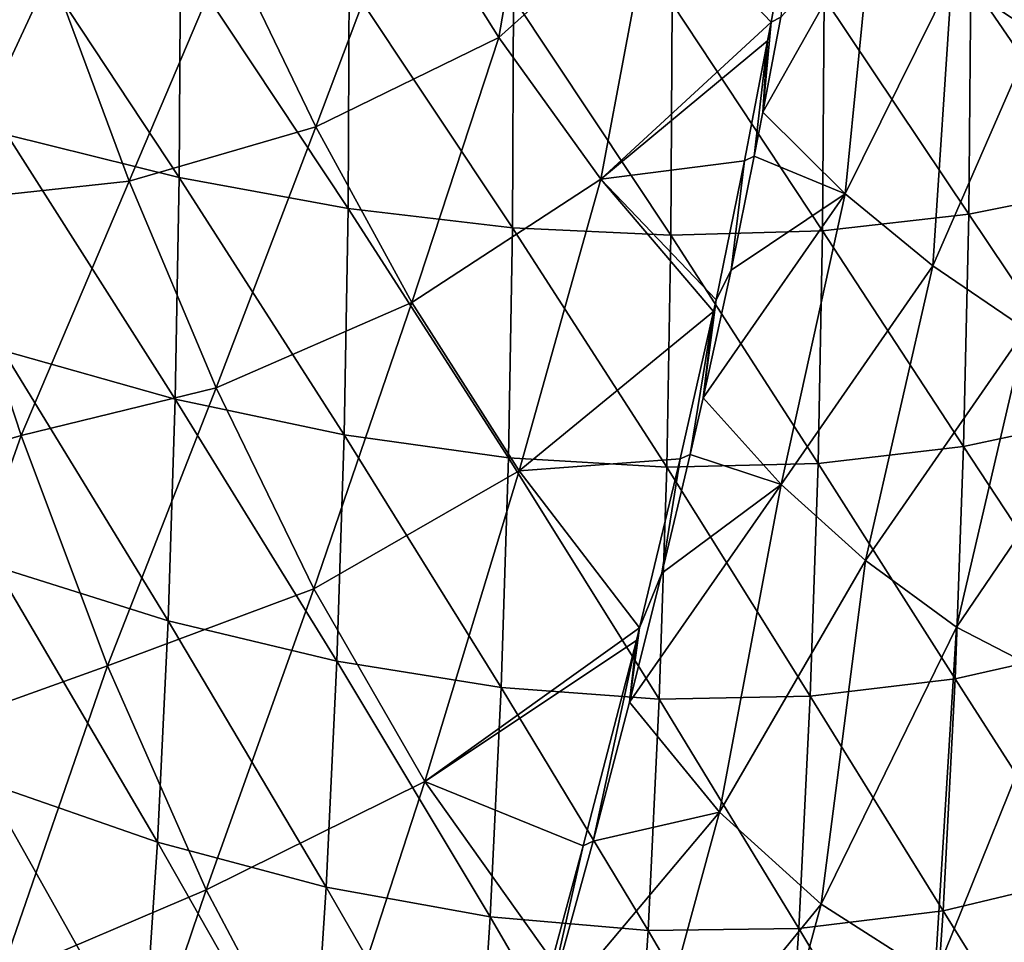
# Model space of a CAD drawing. Units: inches. Extents: x -8 to 238, y -75 to 99.
# Drawn here: x 28 to 39, y -46 to -36 of the extents above; entities that cross this region are included whole.
import ezdxf

# ---------------------------------------------------------------- set-up
doc = ezdxf.new("R2010")
doc.units = ezdxf.units.IN
doc.header["$MEASUREMENT"] = 0
doc.layers.add('699', color=7, linetype='Continuous')

msp = doc.modelspace()

# ---------------------------------------------------------------- linework, layer by layer
at = {"layer": '699', "color": 5, "linetype": 'Continuous'}
for points in [[(33.255, -35.923, 628.818), (32.266, -34.351, 628.665), (33.754, -33.04, 624.158), (33.255, -35.923, 628.818)], [(34.894, -34.455, 624.34), (33.255, -35.923, 628.818), (33.754, -33.04, 624.158), (34.894, -34.455, 624.34)], [(38.928, -35.874, 622.226), (38.053, -35.296, 621.974), (39.265, -33.446, 617.337), (38.928, -35.874, 622.226)], [(31.317, -36.869, 633.113), (30.396, -34.956, 632.987), (32.266, -34.351, 628.665), (31.317, -36.869, 633.113)], [(33.255, -35.923, 628.818), (31.317, -36.869, 633.113), (32.266, -34.351, 628.665), (33.255, -35.923, 628.818)], [(34.337, -37.424, 629.03), (33.255, -35.923, 628.818), (34.894, -34.455, 624.34), (34.337, -37.424, 629.03)], [(36.137, -35.763, 624.585), (34.337, -37.424, 629.03), (34.894, -34.455, 624.34), (36.137, -35.763, 624.585)], [(36.3, -34.872, 623.036), (36.137, -35.763, 624.585), (34.894, -34.455, 624.34), (36.3, -34.872, 623.036)], [(28.049, -36.953, 716.096), (29.872, -37.405, 712.24), (28.063, -34.667, 716.168), (28.049, -36.953, 716.096)], [(28.063, -34.667, 716.168), (29.872, -37.405, 712.24), (29.884, -35.057, 712.31), (28.063, -34.667, 716.168)], [(36.922, -37.58, 626.465), (36.049, -36.716, 626.185), (37.21, -34.655, 621.76), (36.922, -37.58, 626.465)], [(36.049, -36.716, 626.185), (36.24, -35.709, 624.541), (37.21, -34.655, 621.76), (36.049, -36.716, 626.185)], [(38.053, -35.296, 621.974), (36.922, -37.58, 626.465), (37.21, -34.655, 621.76), (38.053, -35.296, 621.974)], [(36.3, -34.872, 623.036), (36.24, -35.709, 624.541), (36.137, -35.763, 624.585), (36.3, -34.872, 623.036)], [(29.342, -37.446, 637.322), (28.515, -35.218, 637.223), (30.396, -34.956, 632.987), (29.342, -37.446, 637.322)], [(31.317, -36.869, 633.113), (29.342, -37.446, 637.322), (30.396, -34.956, 632.987), (31.317, -36.869, 633.113)], [(29.872, -37.405, 712.24), (31.66, -37.735, 708.27), (29.884, -35.057, 712.31), (29.872, -37.405, 712.24)], [(29.884, -35.057, 712.31), (31.66, -37.735, 708.27), (31.671, -35.338, 708.338), (29.884, -35.057, 712.31)], [(38.251, -35.334, 692.121), (39.731, -37.495, 687.971), (39.761, -35.052, 688.059), (38.251, -35.334, 692.121)], [(27.382, -37.658, 641.492), (26.657, -35.145, 641.416), (28.515, -35.218, 637.223), (27.382, -37.658, 641.492)], [(29.342, -37.446, 637.322), (27.382, -37.658, 641.492), (28.515, -35.218, 637.223), (29.342, -37.446, 637.322)], [(36.699, -35.505, 696.17), (38.23, -37.795, 692.039), (38.251, -35.334, 692.121), (36.699, -35.505, 696.17)], [(37.851, -38.341, 626.736), (36.922, -37.58, 626.465), (38.053, -35.296, 621.974), (37.851, -38.341, 626.736)], [(38.928, -35.874, 622.226), (37.851, -38.341, 626.736), (38.053, -35.296, 621.974), (38.928, -35.874, 622.226)], [(38.23, -37.795, 692.039), (39.731, -37.495, 687.971), (38.251, -35.334, 692.121), (38.23, -37.795, 692.039)], [(31.66, -37.735, 708.27), (33.4, -37.94, 704.223), (31.671, -35.338, 708.338), (31.66, -37.735, 708.27)], [(31.671, -35.338, 708.338), (33.4, -37.94, 704.223), (33.411, -35.507, 704.291), (31.671, -35.338, 708.338)], [(33.4, -37.94, 704.223), (35.078, -38.018, 700.151), (33.411, -35.507, 704.291), (33.4, -37.94, 704.223)], [(33.411, -35.507, 704.291), (35.078, -38.018, 700.151), (35.091, -35.563, 700.221), (33.411, -35.507, 704.291)], [(35.091, -35.563, 700.221), (36.683, -37.97, 696.095), (36.699, -35.505, 696.17), (35.091, -35.563, 700.221)], [(36.683, -37.97, 696.095), (38.23, -37.795, 692.039), (36.699, -35.505, 696.17), (36.683, -37.97, 696.095)], [(35.078, -38.018, 700.151), (36.683, -37.97, 696.095), (35.091, -35.563, 700.221), (35.078, -38.018, 700.151)], [(36.24, -35.709, 624.541), (36.049, -36.716, 626.185), (36.137, -35.763, 624.585), (36.24, -35.709, 624.541)], [(36.137, -35.763, 624.585), (36.101, -35.958, 624.91), (34.337, -37.424, 629.03), (36.137, -35.763, 624.585)], [(36.137, -35.763, 624.585), (36.049, -36.716, 626.185), (36.101, -35.958, 624.91), (36.137, -35.763, 624.585)], [(32.335, -38.73, 633.292), (31.317, -36.869, 633.113), (33.255, -35.923, 628.818), (32.335, -38.73, 633.292)], [(34.337, -37.424, 629.03), (32.335, -38.73, 633.292), (33.255, -35.923, 628.818), (34.337, -37.424, 629.03)], [(36.101, -35.958, 624.91), (35.858, -37.228, 626.936), (34.337, -37.424, 629.03), (36.101, -35.958, 624.91)], [(36.101, -35.958, 624.91), (35.959, -37.18, 626.91), (35.858, -37.228, 626.936), (36.101, -35.958, 624.91)], [(36.049, -36.716, 626.185), (35.959, -37.18, 626.91), (36.101, -35.958, 624.91), (36.049, -36.716, 626.185)], [(38.834, -39.011, 627.056), (37.851, -38.341, 626.736), (38.928, -35.874, 622.226), (38.834, -39.011, 627.056)], [(36.049, -36.716, 626.185), (36.922, -37.58, 626.465), (35.959, -37.18, 626.91), (36.049, -36.716, 626.185)], [(30.264, -39.632, 637.464), (29.342, -37.446, 637.322), (31.317, -36.869, 633.113), (30.264, -39.632, 637.464)], [(32.335, -38.73, 633.292), (30.264, -39.632, 637.464), (31.317, -36.869, 633.113), (32.335, -38.73, 633.292)], [(28.005, -39.238, 716.013), (29.83, -39.752, 712.158), (28.049, -36.953, 716.096), (28.005, -39.238, 716.013)], [(28.049, -36.953, 716.096), (29.83, -39.752, 712.158), (29.872, -37.405, 712.24), (28.049, -36.953, 716.096)], [(36.922, -37.58, 626.465), (35.715, -38.387, 628.717), (35.959, -37.18, 626.91), (36.922, -37.58, 626.465)], [(35.959, -37.18, 626.91), (35.715, -38.387, 628.717), (35.858, -37.228, 626.936), (35.959, -37.18, 626.91)], [(35.858, -37.228, 626.936), (35.556, -38.699, 629.123), (34.337, -37.424, 629.03), (35.858, -37.228, 626.936)], [(35.858, -37.228, 626.936), (35.715, -38.387, 628.717), (35.556, -38.699, 629.123), (35.858, -37.228, 626.936)], [(29.83, -39.752, 712.158), (31.618, -40.131, 708.19), (29.872, -37.405, 712.24), (29.83, -39.752, 712.158)], [(29.872, -37.405, 712.24), (31.618, -40.131, 708.19), (31.66, -37.735, 708.27), (29.872, -37.405, 712.24)], [(28.197, -40.136, 641.602), (27.382, -37.658, 641.492), (29.342, -37.446, 637.322), (28.197, -40.136, 641.602)], [(30.264, -39.632, 637.464), (28.197, -40.136, 641.602), (29.342, -37.446, 637.322), (30.264, -39.632, 637.464)], [(33.471, -40.509, 633.537), (32.335, -38.73, 633.292), (34.337, -37.424, 629.03), (33.471, -40.509, 633.537)], [(35.529, -38.825, 629.305), (33.471, -40.509, 633.537), (34.337, -37.424, 629.03), (35.529, -38.825, 629.305)], [(35.556, -38.699, 629.123), (35.529, -38.825, 629.305), (34.337, -37.424, 629.03), (35.556, -38.699, 629.123)], [(38.23, -37.795, 692.039), (39.669, -39.937, 687.871), (39.731, -37.495, 687.971), (38.23, -37.795, 692.039)], [(36.243, -40.654, 630.937), (35.418, -39.739, 630.641), (36.922, -37.58, 626.465), (36.243, -40.654, 630.937)], [(35.418, -39.739, 630.641), (35.715, -38.387, 628.717), (36.922, -37.58, 626.465), (35.418, -39.739, 630.641)], [(37.851, -38.341, 626.736), (36.243, -40.654, 630.937), (36.922, -37.58, 626.465), (37.851, -38.341, 626.736)], [(27.382, -37.658, 641.492), (28.197, -40.136, 641.602), (26.29, -40.695, 645.761), (27.382, -37.658, 641.492)], [(31.618, -40.131, 708.19), (33.357, -40.372, 704.143), (31.66, -37.735, 708.27), (31.618, -40.131, 708.19)], [(31.66, -37.735, 708.27), (33.357, -40.372, 704.143), (33.4, -37.94, 704.223), (31.66, -37.735, 708.27)], [(36.683, -37.97, 696.095), (38.176, -40.254, 691.945), (38.23, -37.795, 692.039), (36.683, -37.97, 696.095)], [(38.176, -40.254, 691.945), (39.669, -39.937, 687.871), (38.23, -37.795, 692.039), (38.176, -40.254, 691.945)], [(33.357, -40.372, 704.143), (35.033, -40.473, 700.069), (33.4, -37.94, 704.223), (33.357, -40.372, 704.143)], [(33.4, -37.94, 704.223), (35.033, -40.473, 700.069), (35.078, -38.018, 700.151), (33.4, -37.94, 704.223)], [(35.033, -40.473, 700.069), (36.635, -40.433, 696.008), (35.078, -38.018, 700.151), (35.033, -40.473, 700.069)], [(35.078, -38.018, 700.151), (36.635, -40.433, 696.008), (36.683, -37.97, 696.095), (35.078, -38.018, 700.151)], [(36.635, -40.433, 696.008), (38.176, -40.254, 691.945), (36.683, -37.97, 696.095), (36.635, -40.433, 696.008)], [(37.138, -41.46, 631.212), (36.243, -40.654, 630.937), (37.851, -38.341, 626.736), (37.138, -41.46, 631.212)], [(38.834, -39.011, 627.056), (37.138, -41.46, 631.212), (37.851, -38.341, 626.736), (38.834, -39.011, 627.056)], [(35.715, -38.387, 628.717), (35.418, -39.739, 630.641), (35.556, -38.699, 629.123), (35.715, -38.387, 628.717)], [(31.298, -41.761, 637.662), (30.264, -39.632, 637.464), (32.335, -38.73, 633.292), (31.298, -41.761, 637.662)], [(33.471, -40.509, 633.537), (31.298, -41.761, 637.662), (32.335, -38.73, 633.292), (33.471, -40.509, 633.537)], [(35.556, -38.699, 629.123), (35.418, -39.739, 630.641), (35.529, -38.825, 629.305), (35.556, -38.699, 629.123)], [(35.529, -38.825, 629.305), (35.177, -40.385, 631.484), (33.471, -40.509, 633.537), (35.529, -38.825, 629.305)], [(35.529, -38.825, 629.305), (35.28, -40.337, 631.464), (35.177, -40.385, 631.484), (35.529, -38.825, 629.305)], [(35.418, -39.739, 630.641), (35.28, -40.337, 631.464), (35.529, -38.825, 629.305), (35.418, -39.739, 630.641)], [(38.1, -42.165, 631.535), (37.138, -41.46, 631.212), (38.834, -39.011, 627.056), (38.1, -42.165, 631.535)], [(39.889, -39.532, 627.435), (38.1, -42.165, 631.535), (38.834, -39.011, 627.056), (39.889, -39.532, 627.435)], [(27.928, -41.522, 715.918), (29.754, -42.097, 712.065), (28.005, -39.238, 716.013), (27.928, -41.522, 715.918)], [(28.005, -39.238, 716.013), (29.754, -42.097, 712.065), (29.83, -39.752, 712.158), (28.005, -39.238, 716.013)], [(39.147, -42.704, 631.915), (38.1, -42.165, 631.535), (39.889, -39.532, 627.435), (39.147, -42.704, 631.915)], [(29.113, -42.573, 641.757), (28.197, -40.136, 641.602), (30.264, -39.632, 637.464), (29.113, -42.573, 641.757)], [(31.298, -41.761, 637.662), (29.113, -42.573, 641.757), (30.264, -39.632, 637.464), (31.298, -41.761, 637.662)], [(29.754, -42.097, 712.065), (31.542, -42.525, 708.097), (29.83, -39.752, 712.158), (29.754, -42.097, 712.065)], [(29.83, -39.752, 712.158), (31.542, -42.525, 708.097), (31.618, -40.131, 708.19), (29.83, -39.752, 712.158)], [(35.418, -39.739, 630.641), (36.243, -40.654, 630.937), (35.28, -40.337, 631.464), (35.418, -39.739, 630.641)], [(38.176, -40.254, 691.945), (39.571, -42.377, 687.758), (39.669, -39.937, 687.871), (38.176, -40.254, 691.945)], [(31.542, -42.525, 708.097), (33.28, -42.802, 704.051), (31.618, -40.131, 708.19), (31.542, -42.525, 708.097)], [(31.618, -40.131, 708.19), (33.28, -42.802, 704.051), (33.357, -40.372, 704.143), (31.618, -40.131, 708.19)], [(26.29, -40.695, 645.761), (28.197, -40.136, 641.602), (27.077, -43.306, 645.885), (26.29, -40.695, 645.761)], [(28.197, -40.136, 641.602), (29.113, -42.573, 641.757), (27.077, -43.306, 645.885), (28.197, -40.136, 641.602)], [(36.243, -40.654, 630.937), (34.98, -41.593, 633.146), (35.28, -40.337, 631.464), (36.243, -40.654, 630.937)], [(35.28, -40.337, 631.464), (34.98, -41.593, 633.146), (35.177, -40.385, 631.484), (35.28, -40.337, 631.464)], [(36.635, -40.433, 696.008), (38.087, -42.711, 691.838), (38.176, -40.254, 691.945), (36.635, -40.433, 696.008)], [(38.087, -42.711, 691.838), (39.571, -42.377, 687.758), (38.176, -40.254, 691.945), (38.087, -42.711, 691.838)], [(33.28, -42.802, 704.051), (34.954, -42.926, 699.975), (33.357, -40.372, 704.143), (33.28, -42.802, 704.051)], [(33.357, -40.372, 704.143), (34.954, -42.926, 699.975), (35.033, -40.473, 700.069), (33.357, -40.372, 704.143)], [(35.177, -40.385, 631.484), (34.746, -42.171, 633.857), (33.471, -40.509, 633.537), (35.177, -40.385, 631.484)], [(35.177, -40.385, 631.484), (34.98, -41.593, 633.146), (34.746, -42.171, 633.857), (35.177, -40.385, 631.484)], [(35.033, -40.473, 700.069), (36.552, -42.895, 695.908), (36.635, -40.433, 696.008), (35.033, -40.473, 700.069)], [(36.552, -42.895, 695.908), (38.087, -42.711, 691.838), (36.635, -40.433, 696.008), (36.552, -42.895, 695.908)], [(32.471, -43.798, 637.932), (31.298, -41.761, 637.662), (33.471, -40.509, 633.537), (32.471, -43.798, 637.932)], [(34.746, -42.171, 633.857), (32.471, -43.798, 637.932), (33.471, -40.509, 633.537), (34.746, -42.171, 633.857)], [(34.954, -42.926, 699.975), (36.552, -42.895, 695.908), (35.033, -40.473, 700.069), (34.954, -42.926, 699.975)], [(35.592, -44.124, 635.313), (34.638, -42.958, 634.916), (36.243, -40.654, 630.937), (35.592, -44.124, 635.313)], [(34.638, -42.958, 634.916), (34.98, -41.593, 633.146), (36.243, -40.654, 630.937), (34.638, -42.958, 634.916)], [(37.138, -41.46, 631.212), (35.592, -44.124, 635.313), (36.243, -40.654, 630.937), (37.138, -41.46, 631.212)], [(36.669, -45.098, 635.66), (35.592, -44.124, 635.313), (37.138, -41.46, 631.212), (36.669, -45.098, 635.66)], [(38.1, -42.165, 631.535), (36.669, -45.098, 635.66), (37.138, -41.46, 631.212), (38.1, -42.165, 631.535)], [(27.815, -43.804, 715.81), (29.642, -44.441, 711.957), (27.928, -41.522, 715.918), (27.815, -43.804, 715.81)], [(27.928, -41.522, 715.918), (29.642, -44.441, 711.957), (29.754, -42.097, 712.065), (27.928, -41.522, 715.918)], [(34.98, -41.593, 633.146), (34.638, -42.958, 634.916), (34.746, -42.171, 633.857), (34.98, -41.593, 633.146)], [(30.156, -44.946, 641.97), (29.113, -42.573, 641.757), (31.298, -41.761, 637.662), (30.156, -44.946, 641.97)], [(32.471, -43.798, 637.932), (30.156, -44.946, 641.97), (31.298, -41.761, 637.662), (32.471, -43.798, 637.932)], [(29.642, -44.441, 711.957), (31.429, -44.918, 707.991), (29.754, -42.097, 712.065), (29.642, -44.441, 711.957)], [(29.754, -42.097, 712.065), (31.429, -44.918, 707.991), (31.542, -42.525, 708.097), (29.754, -42.097, 712.065)], [(34.746, -42.171, 633.857), (34.712, -42.306, 634.033), (32.471, -43.798, 637.932), (34.746, -42.171, 633.857)], [(34.746, -42.171, 633.857), (34.638, -42.958, 634.916), (34.712, -42.306, 634.033), (34.746, -42.171, 633.857)], [(37.871, -45.867, 636.08), (36.669, -45.098, 635.66), (38.1, -42.165, 631.535), (37.871, -45.867, 636.08)], [(39.147, -42.704, 631.915), (37.871, -45.867, 636.08), (38.1, -42.165, 631.535), (39.147, -42.704, 631.915)], [(34.712, -42.306, 634.033), (34.149, -44.479, 636.786), (32.471, -43.798, 637.932), (34.712, -42.306, 634.033)], [(34.712, -42.306, 634.033), (34.253, -44.429, 636.769), (34.149, -44.479, 636.786), (34.712, -42.306, 634.033)], [(34.638, -42.958, 634.916), (34.253, -44.429, 636.769), (34.712, -42.306, 634.033), (34.638, -42.958, 634.916)], [(38.087, -42.711, 691.838), (39.435, -44.814, 687.63), (39.571, -42.377, 687.758), (38.087, -42.711, 691.838)], [(31.429, -44.918, 707.991), (33.165, -45.23, 703.945), (31.542, -42.525, 708.097), (31.429, -44.918, 707.991)], [(31.542, -42.525, 708.097), (33.165, -45.23, 703.945), (33.28, -42.802, 704.051), (31.542, -42.525, 708.097)], [(27.077, -43.306, 645.885), (29.113, -42.573, 641.757), (27.969, -45.875, 646.051), (27.077, -43.306, 645.885)], [(29.113, -42.573, 641.757), (30.156, -44.946, 641.97), (27.969, -45.875, 646.051), (29.113, -42.573, 641.757)], [(36.552, -42.895, 695.908), (37.96, -45.166, 691.716), (38.087, -42.711, 691.838), (36.552, -42.895, 695.908)], [(39.189, -46.347, 636.574), (37.871, -45.867, 636.08), (39.147, -42.704, 631.915), (39.189, -46.347, 636.574)], [(37.96, -45.166, 691.716), (39.435, -44.814, 687.63), (38.087, -42.711, 691.838), (37.96, -45.166, 691.716)], [(33.165, -45.23, 703.945), (34.836, -45.376, 699.866), (33.28, -42.802, 704.051), (33.165, -45.23, 703.945)], [(33.28, -42.802, 704.051), (34.836, -45.376, 699.866), (34.954, -42.926, 699.975), (33.28, -42.802, 704.051)], [(34.836, -45.376, 699.866), (36.43, -45.354, 695.793), (34.954, -42.926, 699.975), (34.836, -45.376, 699.866)], [(34.954, -42.926, 699.975), (36.43, -45.354, 695.793), (36.552, -42.895, 695.908), (34.954, -42.926, 699.975)], [(36.43, -45.354, 695.793), (37.96, -45.166, 691.716), (36.552, -42.895, 695.908), (36.43, -45.354, 695.793)], [(35.592, -44.124, 635.313), (34.253, -44.429, 636.769), (34.638, -42.958, 634.916), (35.592, -44.124, 635.313)], [(27.662, -46.082, 715.686), (29.488, -46.781, 711.835), (27.815, -43.804, 715.81), (27.662, -46.082, 715.686)], [(27.815, -43.804, 715.81), (29.488, -46.781, 711.835), (29.642, -44.441, 711.957), (27.815, -43.804, 715.81)], [(31.361, -47.216, 642.257), (30.156, -44.946, 641.97), (32.471, -43.798, 637.932), (31.361, -47.216, 642.257)], [(33.819, -45.693, 638.281), (31.361, -47.216, 642.257), (32.471, -43.798, 637.932), (33.819, -45.693, 638.281)], [(34.149, -44.479, 636.786), (33.819, -45.693, 638.281), (32.471, -43.798, 637.932), (34.149, -44.479, 636.786)], [(34.655, -47.561, 639.531), (33.73, -46.34, 639.112), (35.592, -44.124, 635.313), (34.655, -47.561, 639.531)], [(33.73, -46.34, 639.112), (34.253, -44.429, 636.769), (35.592, -44.124, 635.313), (33.73, -46.34, 639.112)], [(36.669, -45.098, 635.66), (34.655, -47.561, 639.531), (35.592, -44.124, 635.313), (36.669, -45.098, 635.66)], [(29.488, -46.781, 711.835), (31.274, -47.307, 707.869), (29.642, -44.441, 711.957), (29.488, -46.781, 711.835)], [(29.642, -44.441, 711.957), (31.274, -47.307, 707.869), (31.429, -44.918, 707.991), (29.642, -44.441, 711.957)], [(34.253, -44.429, 636.769), (33.73, -46.34, 639.112), (34.149, -44.479, 636.786), (34.253, -44.429, 636.769)], [(34.149, -44.479, 636.786), (33.73, -46.34, 639.112), (33.819, -45.693, 638.281), (34.149, -44.479, 636.786)], [(37.96, -45.166, 691.716), (39.256, -47.247, 687.485), (39.435, -44.814, 687.63), (37.96, -45.166, 691.716)], [(31.274, -47.307, 707.869), (33.008, -47.655, 703.823), (31.429, -44.918, 707.991), (31.274, -47.307, 707.869)], [(31.429, -44.918, 707.991), (33.008, -47.655, 703.823), (33.165, -45.23, 703.945), (31.429, -44.918, 707.991)], [(27.969, -45.875, 646.051), (30.156, -44.946, 641.97), (28.997, -48.374, 646.273), (27.969, -45.875, 646.051)], [(30.156, -44.946, 641.97), (31.361, -47.216, 642.257), (28.997, -48.374, 646.273), (30.156, -44.946, 641.97)], [(35.726, -48.557, 639.876), (34.655, -47.561, 639.531), (36.669, -45.098, 635.66), (35.726, -48.557, 639.876)], [(37.871, -45.867, 636.08), (35.726, -48.557, 639.876), (36.669, -45.098, 635.66), (37.871, -45.867, 636.08)], [(33.008, -47.655, 703.823), (34.675, -47.823, 699.741), (33.165, -45.23, 703.945), (33.008, -47.655, 703.823)], [(33.165, -45.23, 703.945), (34.675, -47.823, 699.741), (34.836, -45.376, 699.866), (33.165, -45.23, 703.945)], [(36.43, -45.354, 695.793), (37.789, -47.616, 691.578), (37.96, -45.166, 691.716), (36.43, -45.354, 695.793)], [(37.789, -47.616, 691.578), (39.256, -47.247, 687.485), (37.96, -45.166, 691.716), (37.789, -47.616, 691.578)], [(34.675, -47.823, 699.741), (36.266, -47.81, 695.662), (34.836, -45.376, 699.866), (34.675, -47.823, 699.741)], [(34.836, -45.376, 699.866), (36.266, -47.81, 695.662), (36.43, -45.354, 695.793), (34.836, -45.376, 699.866)], [(36.266, -47.81, 695.662), (37.789, -47.616, 691.578), (36.43, -45.354, 695.793), (36.266, -47.81, 695.662)]]:
    msp.add_3dface(points, dxfattribs=at)

doc.saveas('drawing.dxf')
